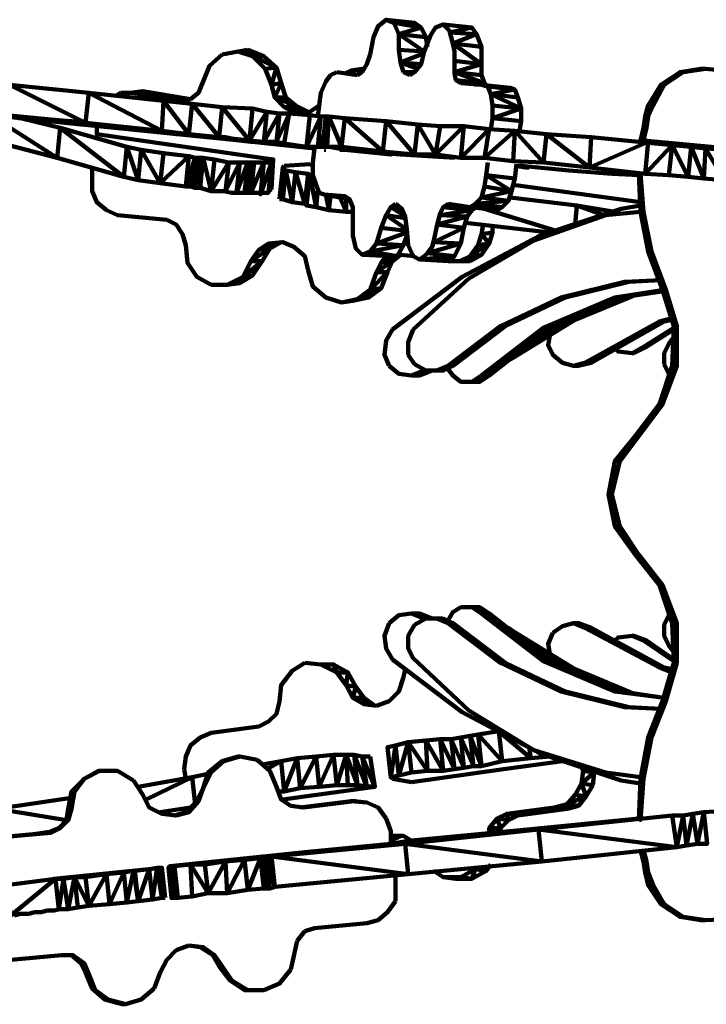
# Model space of a CAD drawing. Units: inches. Extents: x -243 to 239, y -353 to 248.
# Drawn here: x -184 to -112, y 145 to 248 of the extents above; entities that cross this region are included whole.
import ezdxf

# ---------------------------------------------------------------- set-up
doc = ezdxf.new("R2010")
doc.units = ezdxf.units.IN
doc.layers.add('P', color=250, linetype='CONTINUOUS', lineweight=100)

msp = doc.modelspace()

# ---------------------------------------------------------------- linework, layer by layer
at = {"layer": 'P', "color": 0, "linetype": 'CONTINUOUS'}
for points in [[(-145.17, 248), (-143, 248), (-146, 248.33), (-146.83, 247.67), (-147.33, 246.5), (-147.67, 244.67)], [(-144.67, 246.83), (-145.17, 248), (-146, 248.33)], [(-143, 248), (-142.33, 247.5), (-145.17, 248)], [(-142.33, 247.5), (-141.83, 246.5), (-144.67, 246.83)], [(-144.67, 246.83), (-142.33, 247.5)], [(-139.33, 247), (-137, 247.5), (-140, 247.83), (-140.83, 247.5), (-141.33, 246.67), (-142, 245)], [(-140, 247.83), (-139.33, 247.17), (-139.17, 246.5), (-139, 245.83), (-138.83, 245), (-138.83, 244.17), (-138.83, 243.5), (-138.83, 242.67), (-138.67, 242)], [(-137, 247.5), (-136.5, 246.83), (-139.33, 247)], [(-142, 245), (-144.67, 246.83)], [(-144.67, 246.83), (-144.67, 245.17), (-144.5, 243.83), (-144.17, 242.83)], [(-141.67, 245.5), (-141.83, 246.5)], [(-136.5, 246.83), (-136, 245.5), (-139, 245.83), (-136, 243.67), (-138.83, 244)], [(-139, 245.83), (-136.5, 246.83)], [(-163.17, 244.67), (-161.5, 245), (-160.5, 245.17)], [(-161.5, 245), (-158.83, 244.5), (-160, 244.5)], [(-158.67, 243.17), (-160, 244.5), (-161.5, 245)], [(-157.5, 243.33), (-158.83, 244.5), (-160.5, 245.17)], [(-144.67, 245.17), (-142, 245)], [(-142, 245), (-142.33, 243.67), (-143, 242.83), (-143.5, 242.5)], [(-136, 245.5), (-136, 242.5), (-135.67, 241.67)], [(-163.17, 244.67), (-164.5, 243.5), (-165.17, 241.83), (-165.67, 240.67), (-166.5, 240)], [(-160, 244.5), (-157.5, 243.33)], [(-147.67, 244.67), (-148, 243.67), (-148.5, 242.83)], [(-144.5, 243.83), (-142, 244.83)], [(-157.67, 240.17), (-157, 241.67), (-158, 241.5), (-157.5, 243.33), (-158.67, 243.17)], [(-158.67, 243.17), (-158, 241.5), (-157.67, 240.17), (-156.67, 239.17)], [(-157.5, 243.33), (-157, 241.67), (-156.5, 240.17), (-155.5, 239.33)], [(-148.33, 243), (-149.67, 243), (-148.33, 243.17), (-148.5, 243.17), (-149.67, 243), (-150.33, 242.67)], [(-142.33, 243.67), (-144.5, 243.83), (-142.67, 243.17)], [(-138.83, 242.83), (-136, 243.67)], [(-151.83, 242.5), (-152.33, 241.83), (-152.83, 240.67), (-153, 239.33)], [(-151.17, 242.83), (-151.83, 242.5)], [(-149, 242.5), (-151.17, 242.83)], [(-151.17, 242.83), (-149, 242.5)], [(-148.5, 242.83), (-149, 242.5)], [(-144.17, 242.83), (-143.17, 242.83)], [(-144.17, 242.83), (-143, 242.83)], [(-143.5, 242.5), (-144.17, 242.83)], [(-136, 242.5), (-138.83, 242.83), (-135.67, 241.67), (-138.67, 242)], [(-136.5, 241.5), (-138.67, 242), (-138.17, 241.67)], [(-166.5, 240), (-171.5, 240.83), (-172.83, 240.67)], [(-172.67, 240.67), (-171.5, 240.83)], [(-136, 241.5), (-138.17, 241.67)], [(-133, 241.17), (-136, 241.5)], [(-135, 240.5), (-132.5, 241), (-135.33, 241.33), (-136, 241.5), (-132.5, 241), (-133, 241.17)], [(-135.5, 241.5), (-135.67, 241.67)], [(-134.83, 239.33), (-135, 240.5), (-135.33, 241.33)], [(-132.5, 241), (-132.17, 240.17), (-135, 240.5)], [(-173.83, 240.67), (-174.33, 240.33)], [(-173.83, 240.67), (-172.83, 240.67), (-172.67, 240.67)], [(-166.5, 240), (-167.83, 239.83), (-172.67, 240.67), (-173.83, 240.67)], [(-156.5, 240.17), (-157.67, 240.17), (-155.5, 239.33), (-156.67, 239.17)], [(-132.17, 240.17), (-131.83, 239), (-135, 240.5)], [(-156.67, 239.17), (-154.17, 238.67)], [(-155.33, 238.5), (-156.67, 239.17)], [(-154.17, 238.67), (-155.5, 239.33)], [(-153, 239.33), (-154, 238.67)], [(-153, 239.33), (-153.17, 238.17)], [(-134.83, 239.33), (-134.83, 238), (-135, 236.83)], [(-134.83, 239.33), (-131.83, 239)], [(-131.83, 237.67), (-131.83, 239), (-134.83, 238)], [(-154, 238.67), (-155.33, 238.5)], [(-131.83, 237.67), (-134.83, 238)], [(-176.33, 237.17), (-176.33, 236.33), (-168.33, 235.17)], [(-132, 236.67), (-131.83, 237.67)], [(-153, 230.17), (-153.33, 231), (-153.67, 232), (-153.67, 233.33), (-153.5, 234.83)], [(-152.33, 234.67), (-152.5, 234.67)], [(-149.83, 234.67), (-150.83, 234.67)], [(-176.83, 232.83), (-176.83, 231.67)], [(-135.67, 230.83), (-135.5, 232), (-135.33, 233.33)], [(-132.5, 231.67), (-132.33, 233.17)], [(-175.33, 228.33), (-176.33, 229.17), (-176.83, 230.33), (-176.83, 231.67)], [(-135.5, 232), (-132.5, 231.67), (-132.83, 230.33), (-135.5, 232)], [(-135.67, 230.83), (-136, 229.67), (-136.67, 229)], [(-135.67, 230.83), (-132.83, 230.33), (-136, 229.67)], [(-153, 230.17), (-152.5, 230)], [(-152.5, 230), (-150, 229.5)], [(-148.5, 223.67), (-149.17, 224.33), (-149.5, 225.67), (-149.5, 228.67), (-149.83, 229.5), (-150.33, 229.83), (-152.5, 230)], [(-136, 229.67), (-133.17, 229.33), (-136.67, 229), (-133.83, 228.67)], [(-132.83, 230.33), (-133.17, 229.33), (-133.83, 228.67)], [(-146.5, 226.5), (-146, 227.83), (-145.5, 228.67), (-145, 229)], [(-144.33, 228.5), (-145.5, 228.67), (-144.17, 227.83)], [(-142.5, 223.17), (-143.17, 223.5), (-143.67, 224.67), (-143.83, 226.33), (-144, 227.67), (-144.33, 228.5), (-145, 229)], [(-142.5, 223.17), (-142, 223.5), (-141.67, 223.83), (-141.17, 224.5), (-141, 225.17), (-140.83, 226), (-140.67, 226.67), (-140.5, 227.33), (-140.33, 228), (-140, 228.67)], [(-140, 228.67), (-137, 228.33), (-140.33, 227.83), (-137.5, 227.67), (-140.67, 226.83)], [(-136.83, 228.67), (-140, 228.67), (-139.5, 229)], [(-139.5, 229), (-137.17, 228.67), (-134.33, 228.33)], [(-136.67, 229), (-137.17, 228.67), (-133.83, 228.67), (-134.33, 228.33)], [(-137, 228.33), (-136.5, 228.67)], [(-175.33, 228.33), (-174.17, 227.83)], [(-174.17, 227.83), (-169, 227.33)], [(-167, 224.67), (-167.33, 225.83), (-168, 226.83), (-169, 227.33)], [(-144, 227.5), (-146, 227.83), (-143.83, 226.33)], [(-137.83, 226.5), (-137.5, 227.67), (-137, 228.33)], [(-147, 224.83), (-146.5, 226.5)], [(-143.83, 226.17), (-146.5, 226.5)], [(-138.17, 224.83), (-137.83, 226.5), (-141, 225)], [(-137.83, 226.5), (-140.67, 226.83)], [(-136, 225.83), (-135.83, 226.83)], [(-135.17, 224.83), (-134.83, 226), (-134.83, 226.67)], [(-147, 224.83), (-143.83, 226)], [(-144.17, 224.67), (-143.83, 225.67)], [(-136, 225.83), (-136.33, 224.67), (-137.17, 223.5), (-138.33, 223)], [(-134.83, 226), (-136, 225.83), (-135.17, 224.83), (-136.33, 224.67)], [(-164.33, 220.5), (-165.83, 221.33), (-166.83, 222.83), (-167, 224.67)], [(-161.33, 220.67), (-160, 221.5), (-159, 223), (-158.17, 224.33), (-157, 225)], [(-161, 221.33), (-160.17, 223), (-159.33, 224.17), (-158.33, 224.83)], [(-157, 225), (-159.33, 224.17), (-158.17, 224.33), (-160.17, 223)], [(-154.17, 222), (-154.5, 223.5), (-155.67, 224.5), (-156.83, 225), (-158.33, 224.83)], [(-147, 224.83), (-147.67, 224), (-148.5, 223.67)], [(-147, 224.83), (-144.17, 224.67), (-147.67, 224)], [(-144.17, 224.67), (-144.83, 223.5), (-145.5, 223.5)], [(-141, 225), (-138.17, 224.83), (-141.67, 223.83)], [(-138.17, 224.83), (-138.83, 223.5), (-139.5, 223)], [(-135.17, 224.83), (-137.17, 223.5)], [(-135.17, 224.83), (-136, 223.67), (-137.17, 223)], [(-149.5, 218.83), (-147.83, 219.17), (-146.5, 220.17), (-145.83, 221.83), (-145.33, 223), (-144.5, 223.67)], [(-147.67, 224), (-144.83, 223.5), (-148.5, 223.67), (-145.5, 223.5)], [(-146.5, 222.83), (-144.5, 223.67), (-144.67, 223.67)], [(-146.5, 222.83), (-146, 223.5)], [(-144.5, 223.67), (-144.67, 223.67), (-144.33, 223.67)], [(-144.5, 223.67), (-143, 223.5)], [(-141.67, 223.83), (-138.83, 223.5), (-142.5, 223.17), (-139.5, 223)], [(-138.33, 223), (-136, 223.67), (-137.17, 223.5)], [(-161, 221.33), (-159, 223), (-160.17, 223)], [(-150.67, 218.67), (-149, 219), (-147.67, 220), (-147, 221.83), (-146.5, 222.83)], [(-146.5, 222.83), (-145.33, 223), (-147, 221.83)], [(-139.5, 223), (-139.5, 223)], [(-137.17, 223), (-138.33, 223), (-139.5, 223)], [(-161, 221.33), (-162.67, 220.5), (-164.33, 220.5)], [(-161, 221.33), (-160, 221.5), (-162.67, 220.5), (-161.33, 220.67)], [(-149.5, 218.83), (-150.67, 218.67), (-152.33, 219.17), (-153.67, 220.33), (-154.17, 222)], [(-147.67, 220), (-145.83, 221.83), (-147, 221.83)], [(-147.67, 220), (-146.5, 220.17), (-149, 219)], [(-150.67, 218.67), (-147.83, 219.17), (-149, 219)], [(-154.5, 180.83), (-155.83, 180), (-157, 178.5), (-157.17, 176.83)], [(-151.17, 179.83), (-152.83, 180.67), (-154.5, 180.83)], [(-150.17, 178.5), (-150, 179.83), (-151.17, 179.83), (-151.5, 180.67), (-152.83, 180.67)], [(-151.5, 180.67), (-150, 179.83), (-149.17, 178.33), (-148.33, 177.17), (-147.17, 176.33)], [(-151.17, 179.83), (-150.17, 178.5), (-149.5, 177.17), (-148.33, 176.5), (-147, 176.33)], [(-144, 180.17), (-144.17, 179.33)], [(-144.17, 179.33), (-144.67, 177.83), (-145.67, 176.83), (-147, 176.33)], [(-148.33, 176.5), (-148.33, 177.17), (-149.5, 177.17), (-149.17, 178.33), (-150.17, 178.5)], [(-157.17, 176.83), (-157.5, 175.5), (-158.33, 174.67), (-159.33, 174.17)], [(-159.33, 174.17), (-164.33, 173.5)], [(-165.5, 173), (-166.5, 172.17), (-167, 171), (-167.17, 169.67)], [(-164.33, 173.5), (-165.5, 173)], [(-161.33, 171), (-161.5, 171), (-163.17, 170.5), (-161.33, 171), (-163, 170.5), (-164.33, 169.33)], [(-159.5, 170.67), (-161.33, 171)], [(-159.5, 170.67), (-158.17, 169.5), (-157.5, 167.83)], [(-176, 169.5), (-177.67, 168.67), (-176.17, 169.5), (-177.67, 168.67), (-177.67, 168.67), (-178.67, 167.33)], [(-174.17, 169.5), (-174.33, 169.5), (-176, 169.5), (-176.17, 169.5)], [(-172.5, 168.5), (-174.17, 169.5), (-176, 169.5)], [(-167.17, 169.67), (-167, 168.67)], [(-163, 170.5), (-164.67, 169.33), (-163.17, 170.5), (-163, 170.5)], [(-127.5, 170.5), (-133.67, 169.67)], [(-125.5, 168.17), (-125.33, 169.5), (-125.5, 170)], [(-125.5, 168.17), (-124.17, 169.33), (-125.33, 169.5)], [(-124.33, 168), (-124.17, 169.33), (-124.33, 169.5)], [(-179, 167.33), (-177.67, 168.67), (-178.67, 167.33), (-179, 167.33)], [(-172.5, 168.5), (-171.5, 167), (-170.83, 165.67), (-169.5, 165)], [(-164.33, 169.33), (-164.67, 169.33), (-165.17, 167.67), (-164.33, 169.33), (-165.17, 167.67)], [(-165.67, 166.33), (-165.17, 167.67), (-165.83, 166.33), (-165.17, 167.67), (-165.17, 167.67)], [(-157.5, 167.83), (-157, 166.5), (-156, 165.83)], [(-124.33, 168), (-125.5, 168.17), (-125, 166.83), (-127, 166)], [(-125.5, 168.17), (-126.17, 167), (-127, 166)], [(-124.33, 168), (-125, 166.83), (-125.83, 165.83)], [(-178.67, 167.33), (-179, 165.5), (-179, 167.33), (-179.33, 165.5)], [(-125, 166.83), (-126.17, 167)], [(-179, 165.5), (-179.33, 164.33), (-180.17, 163.5)], [(-179.5, 164.33), (-179.33, 165.5), (-179, 165.5), (-179.5, 164.33)], [(-165.67, 166.33), (-165.83, 166.33), (-167, 165.17), (-165.67, 166.33), (-166.67, 165.17), (-168, 164.83)], [(-154.67, 165.67), (-156, 165.83)], [(-155, 165.67), (-149.67, 166.33), (-149.33, 166.33), (-154.67, 165.67)], [(-149.17, 166.33), (-149.67, 166.33), (-148, 166.17), (-149.33, 166.33)], [(-146, 164.5), (-146.83, 165.67), (-148, 166.17)], [(-133.33, 165), (-128.33, 165.67)], [(-132.17, 164.83), (-127, 165.5)], [(-125.83, 165.83), (-127, 166), (-128.33, 165.67), (-125.83, 165.83), (-127, 165.5), (-128.33, 165.67)], [(-179.33, 164.33), (-180.33, 163.5), (-179.5, 164.33), (-179.33, 164.33)], [(-168, 164.83), (-169.5, 165)], [(-168.17, 164.83), (-166.67, 165.17), (-167, 165.17)], [(-167, 165.17), (-168.17, 164.83)], [(-146, 164.5), (-145.5, 163.17), (-145.5, 161.83)], [(-134.33, 164.5), (-133.33, 165), (-133.17, 164.33), (-134.33, 164.5), (-134, 163.5), (-135.17, 163.5), (-134.67, 163)], [(-135.17, 163), (-135.17, 163.5), (-134.33, 164.5)], [(-134, 163), (-134, 163.5), (-133.17, 164.33)], [(-133.33, 165), (-132.17, 164.83), (-133.17, 164.33)], [(-180.17, 163.5), (-180.33, 163.5), (-181.5, 163), (-180.17, 163.5), (-181.17, 163)], [(-186.83, 162.5), (-181.5, 163), (-181.17, 163), (-186.67, 162.5)], [(-144.17, 162.67), (-145.5, 162.67), (-144.33, 162.67)], [(-144.17, 162.67), (-144.33, 162.67), (-145.5, 162.17)], [(-143.33, 162.17), (-144.17, 162.67), (-144.33, 162.67)], [(-154.17, 161), (-145.5, 161.83)], [(-135.5, 159.5), (-135.5, 159), (-136.67, 159.17), (-137, 158.17), (-138.17, 158.33)], [(-138.17, 158.33), (-136.67, 159.17), (-136.5, 159.5)], [(-137, 158.17), (-135.5, 159), (-135, 159.67)], [(-145, 155.83), (-145, 157.17), (-145, 158.5)], [(-141, 159), (-140, 158.33)], [(-137, 158.17), (-138.67, 158.17), (-138.17, 158.33), (-140, 158.33), (-138.67, 158.17)], [(-145, 155.83), (-145.83, 154.67), (-146.83, 153.83)], [(-154.5, 152.67), (-153.5, 153)], [(-153.5, 153), (-148, 153.5)], [(-148, 153.5), (-146.83, 153.83)], [(-155.33, 151.67), (-154.5, 152.67)], [(-168, 150.67), (-166.67, 151.17)], [(-164.17, 150.17), (-165.5, 151), (-164, 150.17), (-165.17, 151), (-166.67, 151.17)], [(-165.17, 151), (-165.5, 151), (-166.67, 151.17)], [(-156, 148.67), (-155.33, 151.67)], [(-179, 150.17), (-180, 150.17), (-185.33, 149.67)], [(-180, 150.17), (-179, 150.17)], [(-180, 150.17), (-178.83, 150.17)], [(-177.17, 148.17), (-177.5, 148.33), (-178, 149.33), (-177.67, 149.33), (-178.83, 150.17), (-178, 149.33), (-179, 150.17), (-178.83, 150.17)], [(-169, 149.67), (-168, 150.67)], [(-163.5, 149), (-164.17, 150.17), (-164, 150.17)], [(-162.33, 147.5), (-163.5, 149), (-162.17, 147.5), (-163.17, 149), (-164, 150.17)], [(-163.17, 149), (-163.5, 149), (-164, 150.17)], [(-177.67, 149.33), (-177.17, 148.17), (-178, 149.33)], [(-170.33, 146.67), (-169.67, 148.33), (-169, 149.67)], [(-173.67, 145), (-173.33, 145), (-175.17, 145.5), (-173.67, 145), (-175.5, 145.5), (-175.17, 145.5), (-176.5, 146.5), (-175.5, 145.5), (-176.83, 146.67), (-176.5, 146.5), (-177.17, 148.17), (-176.83, 146.67), (-177.5, 148.33)], [(-158.83, 146.5), (-157.17, 147.17), (-156, 148.67)], [(-162.33, 147.5), (-160.5, 146.5), (-160.83, 146.5), (-162.33, 147.5), (-162.17, 147.5)], [(-158.83, 146.5), (-160.5, 146.5), (-162.17, 147.5)], [(-170.33, 146.67), (-171.67, 145.5), (-173.33, 145)], [(-158.83, 146.5), (-159.67, 146.5)]]:
    msp.add_lwpolyline(points, dxfattribs=at)
at = {"layer": 'P', "color": 201, "linetype": 'CONTINUOUS'}
for points in [[(-112.5, 243.17), (-113, 243.17), (-114.83, 242.83), (-115.17, 242.83), (-116.83, 241.5), (-117.17, 241.5)], [(-113, 243.17), (-115.17, 242.83)], [(-112.5, 243.17), (-114.83, 242.83)], [(-106, 241.5), (-108.67, 242.83), (-112.5, 243.17)], [(-115.17, 242.83), (-117.17, 241.5), (-118.5, 239.33)], [(-114.83, 242.83), (-116.83, 241.5)], [(-116.83, 241.5), (-118, 239.33), (-117.17, 241.5)], [(-118.83, 238.17), (-118.5, 239.33), (-118.5, 238.17), (-118.83, 238.17)], [(-118.5, 239.33), (-118, 239.33), (-118.5, 238.17)], [(-119, 237), (-118.83, 238.17), (-118.67, 237), (-119, 237)], [(-118.67, 237), (-118.5, 238.17)], [(-118.67, 237), (-119, 235.67), (-119, 237), (-119.33, 235.67)], [(-106.67, 234.5), (-107, 234.5), (-119.33, 235.67), (-119, 235.67)], [(-106.67, 234.17), (-106.67, 234.5), (-119, 235.67)], [(-119.33, 228.17), (-119.5, 232.17), (-119, 228.17), (-119.33, 232.17)], [(-117, 220), (-118.5, 224), (-118.17, 224), (-119, 228.17), (-118.5, 224), (-119.33, 228.17), (-119, 228.17)], [(-118.17, 224), (-116.67, 220), (-117, 220), (-118.17, 224)], [(-115.5, 216.17), (-115.83, 216.17), (-117, 220), (-115.5, 216.17), (-116.67, 220)], [(-115.5, 216.17), (-115.5, 212), (-115.83, 216.17), (-116, 212)], [(-115.5, 212), (-116, 212), (-117, 208), (-117.33, 208), (-119.5, 204.67)], [(-116, 212), (-117.33, 208)], [(-115.5, 212), (-117, 208)], [(-117.33, 208), (-119.83, 204.67), (-122, 202), (-122.67, 198.5)], [(-117, 208), (-119.5, 204.67)], [(-119.83, 204.67), (-119.5, 204.67), (-122, 202)], [(-121.5, 202), (-119.5, 204.67)], [(-122, 195.17), (-121.5, 195.17), (-122.33, 198.5), (-122, 202)], [(-121.5, 202), (-122.33, 198.5)], [(-121.5, 202), (-122, 202)], [(-122.33, 198.5), (-122, 195.17), (-122.67, 198.5), (-122.33, 198.5)], [(-121.5, 195.17), (-119.83, 192.17), (-122, 195.17)], [(-121.5, 195.17), (-119.5, 192.17), (-119.83, 192.17)], [(-117, 189), (-116, 185), (-117.33, 189), (-117, 189), (-119.5, 192.17), (-117.33, 189), (-119.83, 192.17)], [(-116, 185), (-115.5, 185), (-117, 189)], [(-115.5, 180.83), (-115.5, 185), (-115.83, 180.83), (-116, 185)], [(-115.83, 180.83), (-117, 176.83)], [(-116.67, 176.83), (-115.83, 180.83)], [(-115.5, 180.83), (-116.67, 176.83)], [(-115.5, 180.83), (-115.83, 180.83)], [(-116.67, 176.83), (-117, 176.83), (-118.17, 173), (-118.5, 173), (-119, 168.67), (-119.33, 168.67)], [(-117, 176.83), (-118.5, 173)], [(-116.67, 176.83), (-118.17, 173)], [(-118.5, 173), (-119.33, 168.67)], [(-118.17, 173), (-119, 168.67)], [(-119, 168.67), (-119.33, 164.33), (-119.33, 168.67), (-119.5, 164.33)], [(-119.33, 161.17), (-118.67, 160), (-119, 161.17)], [(-119.33, 161.17), (-119, 160)], [(-118.83, 158.83), (-118.5, 158.83), (-118.5, 157.5), (-118.83, 158.83), (-118.67, 160), (-119, 160)], [(-119, 160), (-118.83, 158.83)], [(-117.17, 155.5), (-118, 157.5), (-118.5, 158.83), (-118.67, 160)], [(-116.83, 155.5), (-118, 157.5), (-118.5, 157.5)], [(-118.5, 157.5), (-117.17, 155.5), (-115.17, 154.17)], [(-106, 155.5), (-108.67, 154), (-112.5, 153.83), (-113, 153.83), (-114.83, 154.17), (-115.17, 154.17), (-116.83, 155.5), (-117.17, 155.5)], [(-116.83, 155.5), (-114.83, 154.17)], [(-115.17, 154.17), (-113, 153.83)], [(-114.83, 154.17), (-112.5, 153.83)]]:
    msp.add_lwpolyline(points, dxfattribs=at)
at = {"layer": 'P', "color": 191, "linetype": 'CONTINUOUS'}
for points in [[(-177.17, 240.67), (-185.5, 241.5), (-177.5, 237.5), (-185.83, 238.33), (-185.5, 241.5), (-193.83, 242.33)], [(-163.5, 236), (-166.33, 239.5), (-166.67, 236.33), (-169.33, 239.83), (-169.5, 236.67), (-177.17, 240.67), (-177.5, 237.5)], [(-163.17, 239.17), (-166.33, 239.5), (-169.33, 239.83), (-177.17, 240.67)], [(-160.33, 235.67), (-163.5, 236), (-163.17, 239.17)], [(-157.5, 235.5), (-158.83, 235.5), (-157.17, 238.5), (-158.5, 238.67), (-158.83, 235.5), (-160.33, 235.67), (-158.5, 238.67), (-160, 239), (-163.17, 239.17)], [(-160, 239), (-160.33, 235.67), (-163.17, 239.17)], [(-179, 237.67), (-185, 238.17), (-188.17, 238.5)], [(-178, 237.33), (-186, 238.17), (-185.83, 238.33)], [(-153.5, 234.83), (-161.33, 235.67), (-184.5, 238)], [(-157.5, 235.5), (-156.17, 238.5), (-156.67, 235.33), (-157.5, 235.5), (-157.17, 238.5)], [(-154, 238.33), (-156.17, 238.5), (-157.17, 238.5)], [(-152.33, 238.17), (-152.83, 238.17), (-153.17, 235), (-154.33, 235), (-152.83, 238.17), (-154, 238.33), (-154.33, 235), (-156.67, 235.33)], [(-165.67, 236.17), (-167, 236.33), (-168, 236.33), (-173.33, 237), (-179, 237.67)], [(-177.83, 237.5), (-178, 237.33)], [(-170.33, 236.67), (-178, 237.33), (-178, 237.5)], [(-166.67, 236.33), (-169.5, 236.67), (-177.5, 237.5)], [(-170.17, 236.67), (-170.33, 236.67)], [(-167, 236.33), (-170.33, 236.67)], [(-160.17, 235.5), (-167, 236.33)], [(-163.5, 236), (-166.67, 236.33)], [(-165.67, 236.17), (-164.33, 236)], [(-164.33, 236), (-162.83, 236)], [(-163.5, 236), (-163.5, 236)], [(-159.67, 235.5), (-161.17, 235.67), (-162.83, 236)], [(-151.83, 235), (-153.17, 235), (-152.5, 236.33)], [(-159.67, 235.5), (-160.17, 235.5)], [(-159.33, 235.5), (-159.17, 235.5), (-159.33, 235.5), (-159.67, 235.5), (-159.33, 235.5)], [(-151.83, 235), (-150.33, 234.67), (-145.5, 234.17), (-149.83, 234.67)], [(-145.5, 234.17), (-145.5, 234.17)]]:
    msp.add_lwpolyline(points, dxfattribs=at)
at = {"layer": 'P', "color": 151, "linetype": 'CONTINUOUS'}
for points in [[(-187.5, 238.33), (-180.5, 233.83), (-188.83, 236), (-188.5, 238.5)], [(-173.5, 231.83), (-180.5, 233.83), (-180.17, 237), (-184.33, 238)], [(-173.5, 231.83), (-172, 231.5), (-173.17, 235), (-180.17, 237)], [(-173.17, 235), (-173.5, 231.83), (-180.17, 237)], [(-169.67, 231.17), (-169.33, 234.33), (-171.67, 234.67), (-169.67, 231.17), (-172, 231.5), (-171.67, 234.67), (-173.17, 235)], [(-158, 230.5), (-157.83, 233.67), (-168.33, 235.17)], [(-169.67, 231.17), (-166.67, 234), (-167, 230.83)], [(-169.33, 234.33), (-166.67, 234), (-166, 233.83)], [(-167, 230.83), (-166, 233.83)], [(-166, 230.67), (-166.5, 230.83), (-165.67, 233.83), (-166, 233.83), (-166.5, 230.83)], [(-165.5, 230.67), (-166, 230.67), (-165.67, 233.83)], [(-165.67, 233.83), (-165.17, 233.83), (-165.5, 230.67), (-165.67, 233.83)], [(-164.33, 230.33), (-164, 233.67), (-165.17, 233.83), (-164.33, 230.33), (-165.5, 230.67)], [(-164, 233.67), (-162.5, 233.33)], [(-157.83, 233.67), (-158.17, 231.5)], [(-158, 233.5), (-158, 233.5), (-157.83, 233.67)], [(-164.33, 230.33), (-162.5, 233.33), (-162.83, 230.33)], [(-161.67, 230.17), (-161.33, 233.33), (-162.83, 230.33)], [(-160.5, 233.33), (-162.5, 233.33)], [(-161.67, 230.17), (-160.5, 233.33), (-160.83, 230.17)], [(-160.5, 230.17), (-160, 233.33), (-160.5, 230.17), (-160.33, 233.33), (-160.83, 230.17)], [(-160.5, 230.17), (-159.83, 233.33), (-160.17, 230.17)], [(-160.5, 233.33), (-160.33, 233.33)], [(-158, 233.5), (-158, 233.33), (-158, 233.33), (-159.83, 233.33), (-160, 233.33), (-160.33, 233.33)], [(-158, 233.33), (-159.17, 230), (-158.83, 233.33), (-160.17, 230.17)], [(-158, 233.33), (-158.33, 230.17), (-158, 233.33), (-158.33, 230.17)], [(-158, 233.5), (-158, 233.33)], [(-169.67, 231.17), (-167, 230.83), (-166.5, 230.83)], [(-158.33, 230.33), (-158, 230.5)], [(-164.33, 230.33), (-163.67, 230.33), (-163, 230.33), (-162.17, 230.17), (-161.33, 230.17), (-160.5, 230.17), (-159.67, 230.17), (-159, 230.17), (-158.33, 230.17)]]:
    msp.add_lwpolyline(points, dxfattribs=at)
at = {"layer": 'P', "color": 181, "linetype": 'CONTINUOUS'}
for points in [[(-152.17, 235), (-152.67, 235), (-152, 238.17), (-152.33, 238.17), (-152.67, 235), (-152, 235)], [(-150.67, 235), (-152.17, 235), (-152, 238.17)], [(-152, 238.17), (-150.33, 238), (-150.67, 235), (-152, 238.17)], [(-143, 234.17), (-146.33, 234.5), (-146, 237.67), (-150.33, 238), (-146.33, 234.5), (-150.67, 235)], [(-146, 237.67), (-142.67, 237.33), (-143, 234.17), (-146, 237.67)], [(-137.83, 237.17), (-140.33, 237.17), (-142.67, 237.33)], [(-140.33, 237.17), (-140.83, 234.17), (-142.67, 237.33)], [(-138.17, 233.83), (-137.83, 237.17), (-140.83, 234.17)], [(-135.17, 236.83), (-135.67, 233.83), (-138.17, 233.83), (-140.83, 234.17)], [(-137.83, 237.17), (-135.17, 236.83), (-138.17, 233.83)], [(-135.17, 236.83), (-132.5, 236.67), (-135.67, 233.83)], [(-132.5, 236.67), (-132.67, 233.5), (-135.67, 233.83)], [(-124.67, 232.83), (-129.5, 233.33), (-129.17, 236.33), (-132.5, 236.67), (-129.5, 233.33), (-132.67, 233.5)], [(-129.17, 236.33), (-124.5, 236), (-124.67, 232.83), (-129.17, 236.33)], [(-114.33, 231.83), (-116, 235.17), (-116.33, 232), (-118.83, 232.17), (-116, 235.17), (-124.5, 236)], [(-152, 235), (-150.17, 234.67)], [(-150.17, 234.67), (-144.5, 234.17)], [(-124.67, 232.83), (-118.5, 235.5), (-118.83, 232.17), (-124.67, 232.83)], [(-116, 235.17), (-114, 235), (-114.33, 231.83), (-116.33, 232)], [(-114, 235), (-112.5, 234.83), (-112.67, 231.67), (-114, 235)], [(-107.5, 231.17), (-110.5, 231.5), (-110.17, 234.67), (-112.5, 234.83), (-110.5, 231.5), (-112.67, 231.67)], [(-144.5, 234.17), (-138.83, 233.83)], [(-143, 234.17), (-140.83, 234.17)], [(-132.17, 233), (-131.83, 233), (-131.17, 232.83), (-131.33, 232.83), (-132.5, 233)], [(-126.83, 232.5), (-131.83, 233), (-132.17, 233)], [(-131.17, 232.83), (-131, 232.83)], [(-119.5, 232), (-122.33, 232.17), (-126.83, 232.5)], [(-114.33, 231.83), (-112.67, 231.67)]]:
    msp.add_lwpolyline(points, dxfattribs=at)
at = {"layer": 'P', "color": 141, "linetype": 'CONTINUOUS'}
for points in [[(-157.17, 229.5), (-156.83, 232.83), (-156.83, 229.5), (-157.17, 229.5)], [(-154.5, 229), (-155.83, 229.17), (-155.5, 232.33), (-156.5, 232.5), (-155.83, 229.17), (-156.83, 229.5), (-156.5, 232.5), (-156.83, 232.83), (-156.67, 233)], [(-154, 233.17), (-156.67, 233)], [(-153.67, 233), (-154, 233.17)], [(-154.5, 229), (-154.33, 228.83), (-154.17, 232.17), (-154.5, 229), (-155.5, 232.33)], [(-155.5, 232.33), (-154.17, 232.17)], [(-153.67, 232), (-154, 232), (-153.33, 228.67), (-154.33, 228.83), (-154, 232), (-154.17, 232.17)], [(-152, 228.33), (-153.33, 228.67), (-153.17, 230.5)], [(-119.33, 229.17), (-132.67, 231)], [(-151.83, 229.83), (-152, 228.33), (-152.33, 230)], [(-150.17, 229.67), (-150.17, 228.17), (-150.83, 229.67)], [(-133, 229.67), (-126, 228.83)], [(-128.17, 226.17), (-135.67, 228.5)], [(-126.17, 226.83), (-126, 228.83)], [(-122, 228.17), (-126, 228.83), (-123.17, 227.83)], [(-152, 228.33), (-150.17, 228.17), (-149.5, 228.17)], [(-137.67, 227), (-128.83, 226)]]:
    msp.add_lwpolyline(points, dxfattribs=at)
at = {"layer": 'P', "color": 61, "linetype": 'CONTINUOUS'}
for points in [[(-121.33, 228.5), (-129.83, 225.67), (-138, 221.33), (-145.33, 215.83)], [(-119.33, 228.83), (-121.33, 228.5)], [(-145.33, 215.83), (-146, 214.67), (-146.17, 213.17), (-145.67, 212)], [(-141.83, 211.5), (-142, 211.5), (-142.5, 211), (-143.33, 211), (-144.67, 211.17), (-145.67, 212)], [(-143.33, 211), (-142, 211.5)], [(-142.5, 211), (-141.17, 211.5)], [(-142, 211.5), (-142, 211.5)], [(-145.33, 181.17), (-146, 182.33), (-146.17, 183.67), (-145.67, 185)], [(-142.5, 186), (-143.33, 186), (-144.67, 185.83), (-145.67, 185)], [(-141.17, 185.5), (-143.33, 186)], [(-142, 185.5), (-143.33, 186)], [(-141.17, 185.5), (-142.5, 186)], [(-142, 185.5), (-141.83, 185.5)], [(-142, 185.33), (-142, 185.5)], [(-119.33, 168.17), (-121.33, 168.5), (-129.83, 171.33), (-138, 175.67), (-145.33, 181.17)]]:
    msp.add_lwpolyline(points, dxfattribs=at)
at = {"layer": 'P', "color": 81, "linetype": 'CONTINUOUS'}
for points in [[(-123, 227.83), (-130.5, 225.17)], [(-119.33, 228.17), (-123, 227.83)], [(-130.5, 225.17), (-137.33, 221.17)], [(-137.33, 221.17), (-143.17, 215.83)], [(-120.5, 220.83), (-121, 220.83), (-127.67, 219.17), (-120.5, 220.83)], [(-127.17, 219.17), (-120.5, 220.83)], [(-120.5, 220.83), (-117.17, 221), (-121, 220.83), (-117.17, 221)], [(-127.67, 219.17), (-134, 216.17), (-133.5, 216.17)], [(-127.17, 219.17), (-127.67, 219.17), (-133.5, 216.17)], [(-133.5, 216.17), (-127.17, 219.17)], [(-139, 212), (-134, 216.17), (-139.5, 212), (-139, 212)], [(-139, 212), (-133.5, 216.17)], [(-143.17, 215.83), (-143.67, 214.5), (-143.67, 213.17)], [(-143.67, 213.17), (-143, 212.17)], [(-139.5, 212), (-140.67, 211.5), (-141.83, 211.5), (-143, 212.17)], [(-139.5, 212), (-140, 211.5), (-140.67, 211.5)], [(-140, 211.5), (-139, 212)], [(-143, 184.83), (-141.83, 185.5), (-140.67, 185.5), (-139.5, 185)], [(-140.67, 185.5), (-139, 185), (-139.5, 185)], [(-140, 185.5), (-140.67, 185.5)], [(-139, 185), (-140, 185.5)], [(-134, 180.83), (-139.5, 185)], [(-133.5, 180.83), (-134, 180.83), (-139, 185)], [(-133.5, 180.83), (-139, 185)], [(-143, 184.83), (-143.67, 183.67), (-143.67, 182.33), (-143.17, 181.33)], [(-119.33, 168.83), (-123, 169.33), (-130.5, 171.67), (-137.33, 175.83), (-143.17, 181.33)], [(-134, 180.83), (-127.17, 177.83), (-127.67, 177.83)], [(-127.67, 177.83), (-134, 180.83)], [(-127.17, 177.83), (-133.5, 180.83)], [(-120.5, 176.17), (-121, 176.17), (-127.67, 177.83), (-120.5, 176.17)], [(-120.5, 176.17), (-127.17, 177.83)], [(-117.33, 176), (-121, 176.17), (-117.33, 176)], [(-117.17, 176), (-120.5, 176.17)]]:
    msp.add_lwpolyline(points, dxfattribs=at)
at = {"layer": 'P', "color": 71, "linetype": 'CONTINUOUS'}
for points in [[(-116.83, 220), (-122, 219.17), (-121.33, 219.17), (-128.83, 216), (-122, 219.17), (-129.5, 216), (-128.83, 216)], [(-121.33, 219.17), (-116.83, 219.83), (-121.33, 219.17)], [(-129.5, 216), (-135.17, 211), (-136, 211), (-136.17, 210.33), (-138.17, 210.33), (-139, 211), (-139.5, 211.67)], [(-136, 211), (-129.5, 216)], [(-135.17, 211), (-128.83, 216)], [(-136, 211), (-137, 210.33), (-138.17, 210.33)], [(-137.33, 210.33), (-136.17, 210.33), (-135.17, 211)], [(-138.17, 186.67), (-139, 186.17), (-139.5, 185.33)], [(-138.17, 186.67), (-137, 186.67), (-136, 186)], [(-135.17, 186), (-136, 186), (-136.17, 186.67), (-137, 186.67)], [(-135.17, 186), (-136.17, 186.67)], [(-129.5, 181), (-136, 186)], [(-121.33, 177.83), (-122, 177.83), (-128.83, 181), (-129.5, 181), (-135.17, 186)], [(-128.83, 181), (-135.17, 186)], [(-122, 177.83), (-129.5, 181)], [(-121.33, 177.83), (-128.83, 181)], [(-121.33, 177.83), (-116.83, 177.17), (-122, 177.83), (-116.83, 177.17)]]:
    msp.add_lwpolyline(points, dxfattribs=at)
at = {"layer": 'P', "color": 51, "linetype": 'CONTINUOUS'}
for points in [[(-126.17, 216.83), (-120.17, 219.33)], [(-120.33, 219.33), (-125, 217.5)], [(-121.5, 219.17), (-121.33, 219.17)], [(-133.33, 212.5), (-132.67, 212.83), (-126.17, 216.83)], [(-126.67, 216.83), (-126.17, 216.83), (-131.5, 213.83)], [(-130.67, 214.5), (-127.5, 216.5)], [(-133, 212.67), (-132.67, 212.83), (-133, 212.83)], [(-132.67, 184.17), (-133.17, 184.5)], [(-133, 184.17), (-132.67, 184.17)], [(-127.5, 180.5), (-132.67, 184.17)], [(-126.17, 180.17), (-132.67, 184.17)], [(-127.67, 180.5), (-130.5, 182.33)], [(-121, 177.67), (-126.17, 180.17), (-126.67, 180.17)], [(-120.17, 177.67), (-126.17, 180.17)]]:
    msp.add_lwpolyline(points, dxfattribs=at)
at = {"layer": 'P', "color": 41, "linetype": 'CONTINUOUS'}
for points in [[(-116.83, 216.67), (-125.17, 212.33), (-117.33, 216.67)], [(-124.5, 212.33), (-116.83, 216.67)], [(-116, 217), (-117.33, 216.67), (-116, 217)], [(-116, 216.83), (-116.83, 216.67), (-117.33, 216.67)], [(-125.83, 212), (-126.33, 212), (-127.5, 212.33), (-128.5, 213.17), (-129, 214.17), (-128.83, 215.17)], [(-126.33, 212), (-124.5, 212.33), (-125.17, 212.33)], [(-126.33, 212), (-125.17, 212.33)], [(-125.83, 212), (-124.5, 212.33)], [(-124.5, 184.5), (-125.17, 184.5), (-125.83, 185), (-126.33, 185), (-127.5, 184.67), (-128.5, 184)], [(-125.17, 184.5), (-126.33, 185)], [(-124.5, 184.5), (-125.83, 185)], [(-128.83, 181.83), (-129, 182.83), (-128.5, 184)], [(-116, 179.83), (-117.33, 180.33), (-125.17, 184.5)], [(-116, 180.17), (-116.83, 180.33), (-117.33, 180.33), (-124.5, 184.5)], [(-116.83, 180.33), (-124.5, 184.5)], [(-116, 180.17), (-116.83, 180.33)]]:
    msp.add_lwpolyline(points, dxfattribs=at)
at = {"layer": 'P', "color": 31, "linetype": 'CONTINUOUS'}
for points in [[(-119, 214), (-115.83, 216)], [(-118.67, 214), (-115.83, 215.83)], [(-118.67, 214), (-115.83, 215.83)], [(-120.17, 213.33), (-118.67, 214), (-119, 214)], [(-120.17, 213.33), (-119, 214)], [(-120, 213.33), (-118.67, 214)], [(-120, 213.33), (-120.17, 213.33), (-121.67, 213.5), (-122, 213.83)], [(-120, 183.67), (-120.17, 183.67), (-121.67, 183.5), (-122, 183.17)], [(-120.17, 183.67), (-118.67, 183.17), (-119, 183.17)], [(-119, 183.17), (-120.17, 183.67)], [(-118.67, 183.17), (-120, 183.67)], [(-119, 183.17), (-115.83, 181)], [(-115.83, 181), (-119, 183.17)], [(-115.83, 181.17), (-118.67, 183.17)]]:
    msp.add_lwpolyline(points, dxfattribs=at)
at = {"layer": 'P', "color": 21, "linetype": 'CONTINUOUS'}
for points in [[(-115.83, 215), (-116.33, 214.33)], [(-116.33, 214.33), (-116.83, 213.33), (-116.83, 212.17)], [(-116.17, 211), (-116.33, 211.17), (-116.83, 212.17)], [(-116.17, 185.83), (-116.33, 185.83), (-116.83, 184.83), (-116.83, 183.67), (-116.33, 182.67)], [(-116.33, 182.67), (-115.83, 182)]]:
    msp.add_lwpolyline(points, dxfattribs=at)
at = {"layer": 'P', "color": 161, "linetype": 'CONTINUOUS'}
for points in [[(-133.83, 170.5), (-134.17, 173.67), (-136.33, 173.33), (-133.83, 170.5), (-136, 170)], [(-143.33, 169.33), (-141.67, 169.5), (-143.67, 172.5), (-141.83, 172.67), (-141.67, 169.5)], [(-140.33, 172.83), (-140, 169.5), (-141.83, 172.67)], [(-141.83, 172.67), (-140.33, 172.83), (-139.17, 172.83)], [(-139.17, 172.83), (-138.83, 169.67), (-140.33, 172.83)], [(-137.83, 169.83), (-139.17, 172.83), (-138.17, 173), (-137.83, 169.83)], [(-136.83, 170), (-137.17, 173.17), (-138.17, 173), (-136.83, 170), (-137.83, 169.83), (-138.83, 169.67)], [(-136.83, 170), (-136, 170), (-137.17, 173.17), (-136.33, 173.33), (-136, 170)], [(-133.83, 170.5), (-130.83, 170.83), (-134, 173.5)], [(-145.5, 168.83), (-145.83, 172), (-145, 172.17), (-145.5, 168.83)], [(-143.67, 172.5), (-143.33, 169.33), (-144.67, 169), (-143.67, 172.5), (-145, 172.17), (-144.67, 169), (-145.5, 168.83), (-145.33, 168.67)], [(-130.83, 170.83), (-131, 172)], [(-128.83, 171), (-130.83, 170.83)], [(-143.33, 168.33), (-133.67, 169.67)], [(-140, 169.5), (-141.67, 169.5)], [(-138.83, 169.67), (-140, 169.5)], [(-124.33, 169.5), (-124, 169.5)], [(-145.33, 168.67), (-143.33, 168.33)]]:
    msp.add_lwpolyline(points, dxfattribs=at)
at = {"layer": 'P', "color": 171, "linetype": 'CONTINUOUS'}
for points in [[(-155, 167.67), (-156.67, 167.33), (-155.33, 170.83), (-157, 170.5)], [(-156.83, 166.5), (-147.17, 167.83), (-147.67, 171)], [(-150, 168), (-150.17, 171.17), (-151.17, 168), (-151.5, 171.17), (-153, 167.83), (-153.33, 171), (-155, 167.67), (-155.33, 170.83)], [(-149.33, 171.17), (-151.5, 171.17), (-153.33, 171), (-155.33, 170.83)], [(-149.33, 171.17), (-149, 168), (-150.17, 171.17)], [(-149.33, 171.17), (-148, 167.83), (-148.5, 171)], [(-149.33, 171.17), (-148.5, 171), (-147.67, 171)], [(-147.17, 167.83), (-148.5, 171)], [(-159, 170.17), (-157, 170.5), (-158.5, 169.67)], [(-157, 170.5), (-156.67, 167.33), (-157.17, 167.33)], [(-172, 167.83), (-166.33, 168.83), (-171.17, 166.5)], [(-164.83, 169.17), (-166.33, 168.83)], [(-166, 166), (-166.33, 168.83)], [(-151.17, 168), (-153, 167.83), (-155, 167.67)], [(-151.17, 168), (-149, 168), (-147.17, 167.83)], [(-179, 166.67), (-186.83, 165.5), (-179.5, 164.33)], [(-169.67, 165.17), (-166.5, 165.67)], [(-183.17, 162.83), (-180.83, 163.17)]]:
    msp.add_lwpolyline(points, dxfattribs=at)
at = {"layer": 'P', "color": 211, "linetype": 'CONTINUOUS'}
for points in [[(-110, 165.33), (-112.67, 165.17)], [(-119.5, 164.5), (-131.17, 163.33), (-143.67, 162.17), (-145.5, 161.83)], [(-116, 164.83), (-115.5, 161.5), (-130, 163.33)], [(-130, 163.33), (-116, 164.83)], [(-114.5, 161.67), (-115.5, 161.5), (-114.83, 164.83), (-116, 164.83)], [(-114.83, 164.83), (-113.83, 165), (-114.5, 161.67), (-114.83, 164.83)], [(-113.83, 165), (-112.67, 165.17), (-113.33, 161.83), (-113.83, 165)], [(-112.67, 165.17), (-112.33, 161.83), (-113.33, 161.83)], [(-143.67, 158.67), (-129.67, 160), (-144, 161.83), (-130, 163.33), (-129.67, 160)], [(-143.67, 158.67), (-144, 161.83), (-158, 160.5), (-143.67, 158.67), (-157.67, 157.33)], [(-129.67, 160), (-115.5, 161.5)], [(-114.5, 161.67), (-113.33, 161.83)], [(-154.17, 161), (-168.67, 159.5), (-168.83, 159.33), (-168.5, 156.17)], [(-162.83, 160), (-160.83, 160.17), (-159.17, 160.33), (-158.83, 160.33), (-158.5, 160.5)], [(-158.83, 157.17), (-159.17, 160.33), (-160.5, 157), (-160.83, 160.17), (-162.67, 156.67), (-162.83, 160)], [(-158.83, 160.33), (-158.5, 157.17), (-158.5, 160.5)], [(-158.83, 157.17), (-158.83, 160.33)], [(-158.5, 160.5), (-158, 160.5), (-157.67, 157.33), (-158.5, 160.5)], [(-157.67, 157.33), (-158.17, 157.17), (-158.5, 160.5)], [(-168.17, 156.17), (-168.5, 156.17), (-168.83, 159.33), (-168.67, 159.5), (-168.5, 156.17), (-168.83, 159.33)], [(-168.67, 159.5), (-168.17, 159.5), (-168.17, 156.17), (-168.67, 159.5)], [(-166.5, 159.67), (-168.17, 159.5)], [(-168.17, 159.5), (-167.83, 156.17), (-168.17, 156.17)], [(-166.5, 159.67), (-166.33, 156.33), (-167.83, 156.17)], [(-166.5, 159.67), (-165, 159.67), (-164.67, 156.67), (-166.5, 159.67)], [(-165, 159.67), (-162.83, 160), (-164.67, 156.67)], [(-162.67, 156.67), (-160.5, 157), (-158.83, 157.17), (-158.17, 157.17)], [(-166.33, 156.33), (-164.67, 156.67)], [(-164.67, 156.67), (-162.67, 156.67)]]:
    msp.add_lwpolyline(points, dxfattribs=at)
at = {"layer": 'P', "color": 221, "linetype": 'CONTINUOUS'}
for points in [[(-180.83, 158.17), (-169.5, 159.33), (-169.17, 156.17)], [(-169.5, 159.33), (-170, 159.33), (-170.83, 159.17), (-172.33, 159)], [(-169.5, 159.33), (-169.5, 156.17), (-170, 159.33), (-170.5, 156), (-170.83, 159.17), (-172, 155.83)], [(-180.33, 155), (-180.67, 158.17), (-185.33, 154.33), (-185.83, 157.5), (-190.5, 153.67), (-190.83, 157)], [(-179.83, 158.17), (-180.67, 158.17), (-185.83, 157.5)], [(-179.83, 158.17), (-178.67, 158.33), (-179.33, 155), (-179.83, 158.17), (-180.33, 155)], [(-178.67, 158.33), (-177.5, 158.33), (-177.17, 155.33), (-178.67, 158.33)], [(-177.17, 155.33), (-178.33, 155.17), (-178.67, 158.33)], [(-175, 155.5), (-177.17, 155.33), (-175.33, 158.67), (-177.5, 158.33)], [(-175.33, 158.67), (-173.5, 158.83), (-175, 155.5), (-175.33, 158.67)], [(-172, 155.83), (-172.33, 159), (-172, 155.83), (-172.5, 159), (-173.17, 155.67), (-173.5, 158.83)], [(-173.5, 158.83), (-172.5, 159), (-172.33, 159)], [(-170.5, 156), (-169.5, 156.17), (-169.17, 156.17)], [(-179.33, 155), (-178.33, 155.17)], [(-175, 155.5), (-173.17, 155.67)], [(-173.17, 155.67), (-172, 155.83), (-172, 155.83)], [(-172, 155.83), (-170.5, 156)], [(-179.33, 155), (-180.17, 155), (-180.83, 154.83), (-181.5, 154.83), (-182.17, 154.67), (-182.83, 154.67), (-183.5, 154.5), (-184.33, 154.5), (-185, 154.33)]]:
    msp.add_lwpolyline(points, dxfattribs=at)

doc.saveas('drawing.dxf')
